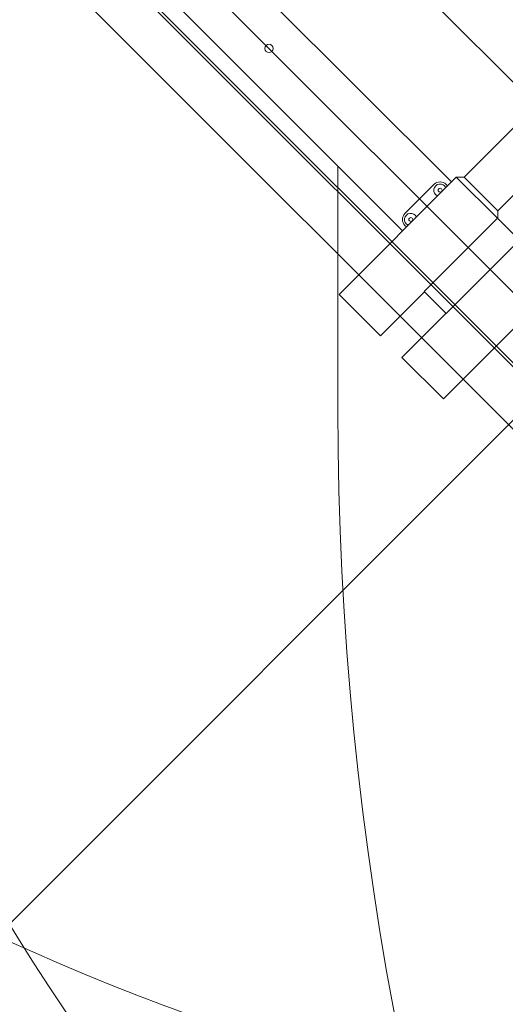
# Model space of a CAD drawing. Units: millimetres. Extents: x 7926 to 23750, y 5251 to 16390.
# Drawn here: x 12531 to 12882, y 9137 to 9849 of the extents above; entities that cross this region are included whole.
import ezdxf

# ---------------------------------------------------------------- set-up
doc = ezdxf.new("R2010")
doc.units = ezdxf.units.MM
doc.header["$LTSCALE"] = 75
doc.layers.add('Dimension (ISO)', color=7, linetype='Continuous', lineweight=18)
doc.layers.add('Visible (ISO)', color=7, linetype='Continuous', lineweight=18)
doc.layers.add('Fall Zone', color=5, linetype='Continuous', lineweight=20, true_color=0x0000ff)
doc.styles.add('Note Text (ISO)', font='tahoma.ttf')
doc.dimstyles.new('Aplay Dimension Styles M', dxfattribs={"dimscale": 75, "dimtxt": 2.5, "dimasz": 2.5, "dimexe": 3.175, "dimexo": 2, "dimgap": 0.762, "dimtad": 1, "dimdec": 1, "dimlfac": 0.001, "dimrnd": 1e-08, "dimzin": 0, "dimdsep": 46, "dimtxsty": 'Note Text (ISO)', "dimcen": 0.09, "dimdle": 10, "dimclrd": 256, "dimclre": 256, "dimclrt": 7, "dimadec": 0, "dimazin": 0, "dimtfac": 1.402080059051514, "dimtofl": 0, "dimtmove": 0, "dimatfit": 3, "dimfxl": 1, "dimtolj": 1, "dimtzin": 0, "dimlwd": -1, "dimlwe": -1, "dimarcsym": 0})

# ---------------------------------------------------------------- blocks, each defined once
blk = doc.blocks.new('*D51')
at = {"layer": 'Defpoints', "color": 0, "transparency": 16777216}
for p in [(19131.84823186364, 16390.17625756507), (9880.892716363416, 6154.348672050219), (23442.80191606704, 6154.348672050221)]:
    blk.add_point(p, dxfattribs=at)
at = {"layer": 'Dimension (ISO)', "transparency": 16777216}
for p, q in [((19281.84823186364, 16390.17625756507), (23680.92691606704, 16390.17625756507)), ((23442.80191606704, 16202.67625756507), (23442.80191606704, 6341.848672050221)), ((10030.89271636342, 6154.348672050219), (23680.92691606704, 6154.348672050221))]:
    blk.add_line(p, q, dxfattribs=at)
for points in [[(23411.55191606704, 16202.67625756507), (23474.05191606704, 16202.67625756507), (23442.80191606704, 16390.17625756507)], [(23411.55191606704, 6341.848672050221), (23474.05191606704, 6341.848672050221), (23442.80191606704, 6154.348672050221)]]:
    blk.add_solid(points, dxfattribs=at)
at = {"layer": 'Dimension (ISO)', "color": 7, "transparency": 16777216, "insert": (23190.34466413887, 11272.26246480764), "char_height": 187.5, "attachment_point": 2, "rotation": 90, "style": 'Note Text (ISO)'}
blk.add_mtext('\\A1;10.2 m', dxfattribs=at)
blk = doc.blocks.new('*D52')
at = {"layer": 'Defpoints', "color": 0, "transparency": 16777216}
for p in [(22876.74407622363, 10030.28672352827), (7926.923312355557, 8108.21638083368), (7926.923312355557, 5558.21638083368)]:
    blk.add_point(p, dxfattribs=at)
at = {"layer": 'Dimension (ISO)', "transparency": 16777216}
for p, q in [((22876.74407622363, 9880.286723528274), (22876.74407622363, 5320.09138083368)), ((7926.923312355557, 7958.21638083368), (7926.923312355557, 5320.09138083368)), ((22689.24407622363, 5558.21638083368), (8114.423312355557, 5558.21638083368))]:
    blk.add_line(p, q, dxfattribs=at)
for points in [[(8114.423312355557, 5589.46638083368), (8114.423312355557, 5526.96638083368), (7926.923312355557, 5558.21638083368)], [(22689.24407622363, 5589.46638083368), (22689.24407622363, 5526.96638083368), (22876.74407622363, 5558.21638083368)]]:
    blk.add_solid(points, dxfattribs=at)
at = {"layer": 'Dimension (ISO)', "color": 7, "transparency": 16777216, "insert": (15401.83369428959, 5810.295862448643), "char_height": 187.5, "attachment_point": 2, "style": 'Note Text (ISO)'}
blk.add_mtext('\\A1;14.9 m', dxfattribs=at)

msp = doc.modelspace()

# ---------------------------------------------------------------- linework, layer by layer
at = {"layer": 'Fall Zone'}
msp.add_line((13690.47899156979, 8849.179340657378), (10621.55570050659, 11917.94290821513), dxfattribs=at)
at = {"layer": 'Fall Zone', "color": 1, "true_color": 0xff0000}
msp.add_line((12933.85504653808, 9605.763906852491), (10866.05936597665, 7537.860601325058), dxfattribs=at)
at = {"layer": 'Fall Zone'}
for centre, radius, start, end in [((13888.43816002147, 10030.05281721017), 1599.999999999998, 135.00149103123, 225.00149103123), ((13216.66923686238, 10701.78677785072), 1670, 225.0014910312238, 315.0014910312239)]:
    msp.add_arc(centre, radius, start, end, dxfattribs=at)
at = {"layer": 'Visible (ISO)', "color": 9, "true_color": 0xc0c0c0}
for p, q in [((13296.31391657378, 9189.585184229338), (12396.99598584301, 10088.85630954989)), ((12374.36915769513, 10066.22830371716), (13273.6870884259, 9166.95717839661)), ((13199.14619781767, 9241.494189490326), (12407.38292301152, 10033.21625661718)), ((12538.39805268576, 9947.46160204196), (13142.7672674374, 9343.123841960638)), ((13144.18144419665, 9344.538092325183), (12539.812229445, 9948.875852406505)), ((12551.83237196473, 9934.027981958221), (13120.71396780615, 9365.175993817873)), ((12562.18195615396, 9923.678936417826), (13124.05537927203, 9361.834756257294)), ((12563.5961329132, 9925.093186782371), (13125.46955603127, 9363.24900662184))]:
    msp.add_line(p, q, dxfattribs=at)
at = {"layer": 'Visible (ISO)'}
for p, q in [((12554.48146618255, 10020.47216156687), (12843.05925306802, 9731.909393843243)), ((12519.12704720147, 9985.11590245324), (12807.70483408694, 9696.55313472961)), ((13167.20240040306, 9524.452699480991), (12711.10665783722, 9980.524704336925)), ((12852.2515492137, 9735.445166965203), (12891.8484984725, 9775.044177172473)), ((12876.57665548388, 9711.121326706221), (12916.17360474269, 9750.720336913491)), ((12760.95645152742, 9743.299084248354), (12760.95645152784, 9567.572164620935)), ((12761.74408941153, 9650.589997881878), (12846.59469496612, 9735.4450197546)), ((12809.40156649788, 9708.998258237452), (12830.61421788652, 9730.212013705634)), ((12839.09949925789, 9730.21223452154), (12840.23089954953, 9729.080893114144)), ((12852.2515492137, 9735.445166965203), (12846.59469496612, 9735.4450197546)), ((12846.59469496612, 9735.4450197546), (12876.37870542088, 9705.662559422182)), ((12876.57665548388, 9711.121326706221), (12852.2515492137, 9735.445166965203)), ((12876.57665548388, 9711.121326706221), (12876.57680269448, 9705.464472458645)), ((12823.34707694927, 9652.628170751732), (12876.37870542088, 9705.662559422182)), ((12892.33165397808, 9689.710441143434), (12876.37870542088, 9705.662559422182)), ((12810.53318760542, 9699.381635458692), (12809.40178731378, 9700.512976866088)), ((12892.33165397808, 9689.710441143434), (12839.30002550646, 9636.676052472982)), ((12837.26505887825, 9575.072958938295), (12922.11566443284, 9659.927980811017)), ((12791.72619713989, 9620.609450585926), (12823.54517422287, 9652.430083788195)), ((12823.34707694927, 9652.628170751732), (12839.30002550647, 9636.676052472982)), ((12791.72619713989, 9620.609450585924), (12761.74408941153, 9650.589997881878)), ((12807.28295114989, 9605.05350623425), (12839.10192823286, 9636.87413943652)), ((12837.26505887825, 9575.072958938295), (12807.28295114989, 9605.05350623425))]:
    msp.add_line(p, q, dxfattribs=at)
for centre, radius in [((12711.1106141222, 9828.496746433319), 3.000000000000001), ((12834.85696898016, 9725.969483427903), 1.399999999999999), ((12813.64431759152, 9704.755727959724), 1.4)]:
    msp.add_circle(centre, radius, dxfattribs=at)
for centre, radius, start, end in [((12834.85696898016, 9725.969483427903), 4.5, 24.17399409921787, 245.8289879632263), ((12834.85696898016, 9725.969483427903), 5.999999999999999, 45.00149103121999, 135.001491031229), ((12813.64431759151, 9704.755727959724), 5.999999999999999, 135.001491031229, 225.0014910312199), ((12813.64431759152, 9704.755727959724), 4.5, 24.17399409918851, 245.8289879632263), ((15125.95645152784, 9567.572164626634), 2365, 180, 270.0000000001381)]:
    msp.add_arc(centre, radius, start, end, dxfattribs=at)

# ---------------------------------------------------------------- dimensions: what is measured, and where the dimension line sits
at = {"layer": 'Dimension (ISO)'}
for base, p1, p2, angle, picture, middle in [((23442.80191606704, 6154.348672050221), (19131.84823186363, 16390.17625756506), (9880.892716363413, 6154.348672050215), 90, '*D51', (23442.80191606704, 11272.26246480764)), ((7926.923312355557, 5558.21638083368), (22876.74407622363, 10030.28672352827), (7926.923312355557, 8108.21638083368), 180, '*D52', (15401.83369428959, 5558.21638083368))]:
    dim = msp.add_linear_dim(base=base, p1=p1, p2=p2, angle=angle, text='<> m', dimstyle='Aplay Dimension Styles M', override={"dimgap": 0.762, "dimdec": 1, "dimlfac": 0.001, "dimpost": '', "dimtol": 0, "dimlim": 0, "dimtp": 0, "dimtm": -0, "dimtdec": 2, "dimatfit": 1}, dxfattribs=at)
    dim.commit()
    dim.dimension.update_dxf_attribs({"geometry": picture, "text_midpoint": middle, "dimtype": 160})

doc.saveas('drawing.dxf')
